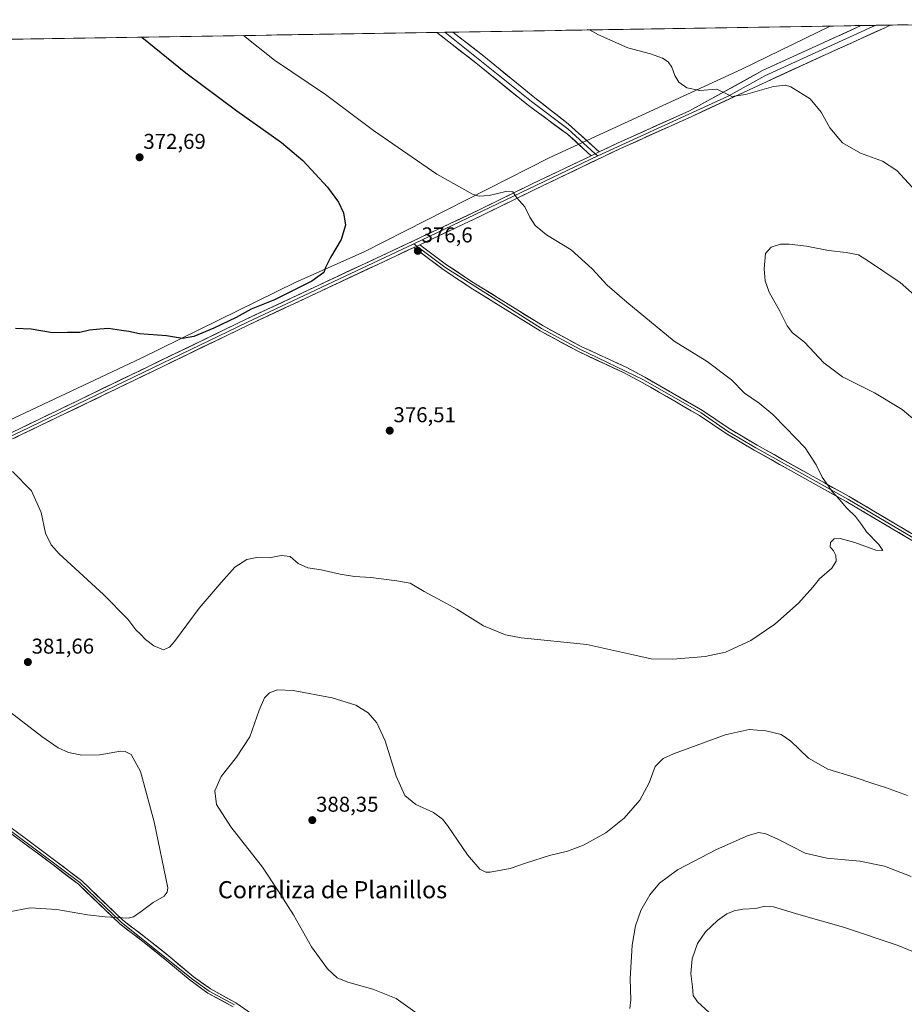
# Model space of a CAD drawing. Units: metres. Extents: x 611745 to 615222, y 4673804 to 4676172.
# Drawn here: x 613090 to 613503, y 4675688 to 4676147 of the extents above; entities that cross this region are included whole.
import ezdxf
from ezdxf.enums import TextEntityAlignment as Align

# ---------------------------------------------------------------- set-up
doc = ezdxf.new("R2010")
doc.units = ezdxf.units.M
doc.header["$MEASUREMENT"] = 0
for name, color, linetype, lineweight in [('Carátula', 7, 'Continuous', 5), ('Cultivos herbáceos CxS', 92, 'Continuous', 0), ('Curva de nivel maestra', 36, 'Continuous', 30), ('Curva de nivel normal', 36, 'Continuous', 0), ('Layer 0', 7, 'Continuous', 0), ('Municipio CxS', 142, 'Continuous', 0), ('Punto de cota en terreno', 7, 'Continuous', 0), ('Rótulo de punto de cota en terreno', 19, 'Continuous', 0), ('Texto cartográfico', 19, 'Continuous', 0)]:
    doc.layers.add(name, color=color, linetype=linetype, lineweight=lineweight)
doc.styles.add('Arial', font='txt', dxfattribs={"height": 0.2})

# ---------------------------------------------------------------- blocks, each defined once
blk = doc.blocks.new('*U150')
at = {"layer": 'Cultivos herbáceos CxS', "color": 92, "linetype": 'Continuous', "lineweight": 0}
blk.add_polyline3d([(613070.67, 4675953.81, 378.65), (613146.43, 4675989.34, 375.81), (613218.64, 4676024.87, 375.32), (613250.61, 4676039.09, 375.83), (613337.02, 4676082.91, 382.33), (613426.99, 4676124.36, 379.11), (613468.16, 4676144.45, 376.2), (613652.46, 4676147.43, 381.93)], dxfattribs=at)
blk = doc.blocks.new('*U151')
at = {"layer": 'Cultivos herbáceos CxS', "color": 92, "linetype": 'Continuous', "lineweight": 0}
blk.add_polyline3d([(612231.05, 4676124.49, 367.1), (613468.16, 4676144.45, 376.2), (613426.99, 4676124.36, 379.11), (613337.02, 4676082.91, 382.33), (613250.61, 4676039.09, 375.83), (613218.64, 4676024.87, 375.32), (613146.43, 4675989.34, 375.81), (613070.67, 4675953.81, 378.65)], dxfattribs=at)
blk = doc.blocks.new('*U180')
at = {"layer": 'Curva de nivel normal', "color": 36, "linetype": 'Continuous', "lineweight": 0}
for points in [[(613355.81, 4676142.64, 380), (613360.08, 4676140.36, 380), (613373.72, 4676134.22, 380), (613384.34, 4676131.48, 380), (613389.86, 4676129.47, 380), (613392.48, 4676127.76, 380), (613394.33, 4676125.28, 380), (613395.73, 4676121.34, 380), (613397.55, 4676118.33, 380), (613401.33, 4676115.61, 380), (613407.32, 4676114.43, 380), (613415.31, 4676114.92, 380), (613422.34, 4676111.54, 380), (613428.59, 4676112.52, 380), (613441.76, 4676116.27, 380), (613447.34, 4676116.89, 380), (613449.79, 4676116.13, 380), (613458.84, 4676110.45, 380), (613463.98, 4676104.18, 380), (613468.02, 4676096.9, 380), (613474, 4676089.87, 380), (613482.37, 4676085.06, 380), (613492.7, 4676081.33, 380), (613499.4, 4676077.02, 380), (613528.05, 4676045.9, 380)], [(613084.79, 4675730.93, 380), (613094.6, 4675732.8, 380), (613107.01, 4675731.97, 380), (613121.41, 4675729.46, 380), (613129.68, 4675728.58, 380), (613140.42, 4675727.92, 380), (613142.94, 4675728.55, 380), (613146.42, 4675731, 380), (613152.09, 4675735.18, 380), (613157.25, 4675738.25, 380), (613158.64, 4675740.07, 380), (613158.84, 4675742.14, 380), (613152.56, 4675772.93, 380), (613146.08, 4675796.36, 380), (613141.84, 4675804.4, 380), (613138.96, 4675805.81, 380), (613136.8, 4675805.82, 380), (613127.12, 4675804.25, 380), (613118.73, 4675803.97, 380), (613112.49, 4675805.24, 380), (613107.77, 4675807.39, 380), (613100.12, 4675812.8, 380), (613083.16, 4675825.8, 380)], [(613086.45, 4675936.46, 380), (613095.2, 4675927.47, 380), (613099.84, 4675917.32, 380), (613101.82, 4675907.72, 380), (613104.42, 4675902.17, 380), (613108.19, 4675898.01, 380), (613128.92, 4675879.07, 380), (613140.24, 4675867.53, 380), (613143.96, 4675862.6, 380), (613146.09, 4675860.5, 380), (613148.42, 4675858.04, 380), (613152.3, 4675855.09, 380), (613156.93, 4675853.22, 380), (613159.72, 4675854.42, 380), (613161.97, 4675857.04, 380), (613173.51, 4675872.64, 380), (613183.76, 4675884.67, 380), (613190.17, 4675891.82, 380), (613195.76, 4675895.44, 380), (613200.48, 4675896.31, 380), (613206.36, 4675896.17, 380), (613211.91, 4675897.22, 380), (613216.05, 4675896.76, 380), (613219.84, 4675893.48, 380), (613224.29, 4675891.57, 380), (613230.49, 4675890.57, 380), (613239.35, 4675888.47, 380), (613246.08, 4675887.4, 380), (613253.69, 4675886.96, 380), (613265.8, 4675885.42, 380), (613272.09, 4675884.26, 380), (613278.67, 4675880.46, 380), (613287.07, 4675875.9, 380), (613293.94, 4675872.23, 380), (613306.3, 4675864.39, 380), (613316.66, 4675860.21, 380), (613323.98, 4675858.81, 380), (613354.51, 4675855.74, 380), (613375.6, 4675850.98, 380), (613384.58, 4675849, 380), (613394.76, 4675848.79, 380), (613409.91, 4675850.11, 380), (613419.33, 4675852.18, 380), (613431.13, 4675857.59, 380), (613442.38, 4675865.25, 380), (613453.42, 4675874.92, 380), (613460.08, 4675882.44, 380), (613463.22, 4675886.4, 380), (613468.94, 4675891.3, 380), (613471.05, 4675894.64, 380), (613470.78, 4675897.25, 380), (613469.79, 4675899.37, 380), (613468.13, 4675901.37, 380), (613468.33, 4675903.37, 380), (613470.06, 4675905.06, 380), (613472.82, 4675905.24, 380), (613479.67, 4675903.34, 380), (613489.59, 4675899.7, 380), (613492.75, 4675899.6, 380), (613490.94, 4675902.38, 380), (613485.18, 4675908.29, 380), (613482.85, 4675911.72, 380), (613480.02, 4675915.47, 380), (613475.99, 4675919.3, 380), (613472.34, 4675923.56, 380), (613469.15, 4675927.06, 380), (613467.4, 4675929.62, 380), (613464.49, 4675933.8, 380), (613461.68, 4675939.66, 380), (613456.49, 4675947.46, 380), (613447.51, 4675956.82, 380), (613441.48, 4675963.11, 380), (613435.07, 4675968.37, 380), (613428.15, 4675973.12, 380), (613422.16, 4675979.29, 380), (613410.8, 4675987.76, 380), (613395.43, 4675997.36, 380), (613373.23, 4676015.49, 380), (613364.01, 4676023.52, 380), (613357.07, 4676031.16, 380), (613347.32, 4676039.96, 380), (613335.76, 4676046.93, 380), (613330.45, 4676051.32, 380), (613327.91, 4676055.3, 380), (613325.56, 4676060.04, 380), (613321.9, 4676064.31, 380), (613320.04, 4676067.04, 380), (613316.77, 4676067.24, 380), (613308.94, 4676065.33, 380), (613304.36, 4676065.06, 380), (613301.51, 4676065.88, 380), (613284.6, 4676075.24, 380), (613254.96, 4676095.7, 380), (613232.56, 4676112.49, 380), (613208.75, 4676128.5, 380), (613194.3, 4676140.03, 380)]]:
    blk.add_polyline3d(points, dxfattribs=at)
blk = doc.blocks.new('*U182')
at = {"layer": 'Curva de nivel normal', "color": 36, "linetype": 'Continuous', "lineweight": 0}
blk.add_polyline3d([(613517.94, 4675707.63, 395), (613499.91, 4675715.22, 395), (613474.45, 4675723.74, 395), (613453.58, 4675729.6, 395), (613441.73, 4675733.24, 395), (613437.73, 4675733.58, 395), (613433.53, 4675732.45, 395), (613427.46, 4675732.05, 395), (613423.32, 4675731.31, 395), (613419.91, 4675729.87, 395), (613415.57, 4675726.84, 395), (613410.03, 4675721.6, 395), (613406.19, 4675716.12, 395), (613403.7, 4675708.9, 395), (613403.17, 4675702.16, 395), (613403.94, 4675695.92, 395), (613404.18, 4675691.84, 395), (613406.22, 4675688.87, 395), (613415.26, 4675680.63, 395)], dxfattribs=at)
blk = doc.blocks.new('*U186')
at = {"layer": 'Curva de nivel normal', "color": 36, "linetype": 'Continuous', "lineweight": 0}
for points in [[(613276.46, 4675682.65, 385), (613265.5, 4675690.34, 385), (613254.61, 4675694.8, 385), (613242.96, 4675698, 385), (613237.91, 4675700.1, 385), (613233.44, 4675704.26, 385), (613226.06, 4675714.55, 385), (613217.59, 4675729.54, 385), (613210.4, 4675740.7, 385), (613203.09, 4675751.72, 385), (613188.37, 4675770.52, 385), (613181.68, 4675781.02, 385), (613180.92, 4675787.38, 385), (613183.77, 4675794.05, 385), (613190.95, 4675803.05, 385), (613197.16, 4675812.66, 385), (613201.64, 4675825.11, 385), (613204.09, 4675830.72, 385), (613206.42, 4675833.19, 385), (613210.09, 4675834.48, 385), (613217.42, 4675834.18, 385), (613235.64, 4675830.84, 385), (613246.76, 4675827.37, 385), (613252.48, 4675823.8, 385), (613256.49, 4675819.15, 385), (613260.42, 4675810.77, 385), (613265.61, 4675794.16, 385), (613269.57, 4675785.26, 385), (613274.76, 4675781.06, 385), (613282.96, 4675777.26, 385), (613287.2, 4675774.11, 385), (613289.55, 4675771.18, 385), (613298.8, 4675757.44, 385), (613304.62, 4675750.83, 385), (613307.45, 4675749.47, 385), (613309.51, 4675749.4, 385), (613318.72, 4675751.1, 385), (613326.36, 4675753.7, 385), (613337.19, 4675757.11, 385), (613345.56, 4675759.23, 385), (613353.02, 4675762.06, 385), (613363.4, 4675767.72, 385), (613372.07, 4675774.59, 385), (613379.4, 4675783.03, 385), (613383.76, 4675791.18, 385), (613386.5, 4675798.67, 385), (613390.27, 4675802.42, 385), (613395.04, 4675804.71, 385), (613419.18, 4675813.52, 385), (613430.34, 4675815.99, 385), (613438.11, 4675815.46, 385), (613445.35, 4675813.73, 385), (613449.9, 4675810.55, 385), (613458.04, 4675802.69, 385), (613467.16, 4675797.48, 385), (613479.38, 4675793.7, 385), (613488.11, 4675790.76, 385), (613494, 4675788.99, 385), (613504.28, 4675785.27, 385)], [(613511.07, 4675957.64, 385), (613501.81, 4675965.48, 385), (613488.98, 4675973.21, 385), (613473.9, 4675980.64, 385), (613465.22, 4675987.28, 385), (613456.16, 4675996.93, 385), (613450.55, 4676001.27, 385), (613448.09, 4676004.42, 385), (613444.77, 4676011.26, 385), (613439.77, 4676020.24, 385), (613437.79, 4676025.54, 385), (613437.34, 4676031.08, 385), (613438.08, 4676038.2, 385), (613440.6, 4676041.26, 385), (613445.05, 4676042.58, 385), (613449.07, 4676042.66, 385), (613457.09, 4676041.62, 385), (613467.37, 4676039.59, 385), (613475.7, 4676038.78, 385), (613481.44, 4676037.56, 385), (613486.18, 4676034.67, 385), (613500.84, 4676024.76, 385), (613527.37, 4676001.35, 385)]]:
    blk.add_polyline3d(points, dxfattribs=at)
blk = doc.blocks.new('*U194')
at = {"layer": 'Curva de nivel normal', "color": 36, "linetype": 'Continuous', "lineweight": 0}
blk.add_polyline3d([(613374.66, 4675685.79, 390), (613375.19, 4675689.71, 390), (613374.85, 4675699.57, 390), (613375.71, 4675715.29, 390), (613377.23, 4675724.39, 390), (613379.8, 4675731.56, 390), (613383.96, 4675738.85, 390), (613388.46, 4675744.24, 390), (613396.98, 4675750.42, 390), (613415.13, 4675759.99, 390), (613429.84, 4675766.47, 390), (613434.83, 4675767.86, 390), (613438.17, 4675767.33, 390), (613444.06, 4675764.61, 390), (613456.48, 4675758.3, 390), (613466.64, 4675755.91, 390), (613482.12, 4675754.59, 390), (613493.64, 4675752.17, 390), (613506.06, 4675747.3, 390)], dxfattribs=at)
blk = doc.blocks.new('*U195')
at = {"layer": 'Curva de nivel maestra', "color": 36, "linetype": 'Continuous', "lineweight": 30}
blk.add_polyline3d([(613146.82, 4676139.27, 375), (613167.34, 4676122.66, 375), (613191.2, 4676104.84, 375), (613212.04, 4676090.06, 375), (613221.92, 4676081.62, 375), (613233.46, 4676069.17, 375), (613238.63, 4676062.18, 375), (613240.87, 4676057.18, 375), (613241.84, 4676051.51, 375), (613239.87, 4676044.72, 375), (613234.85, 4676036.36, 375), (613232.47, 4676031.69, 375), (613231.75, 4676029.46, 375), (613226.09, 4676025.36, 375), (613208.76, 4676016.56, 375), (613197.76, 4676012.28, 375), (613190.76, 4676008.37, 375), (613180.42, 4676003.32, 375), (613171.09, 4675999.56, 375), (613165.76, 4675998.63, 375), (613158.28, 4675999.78, 375), (613145.66, 4676000.7, 375), (613140.77, 4676001.81, 375), (613137.26, 4676002.32, 375), (613131.16, 4676003.21, 375), (613127.09, 4676002.91, 375), (613122.34, 4676002.46, 375), (613117.77, 4676001.42, 375), (613112.1, 4676001.3, 375), (613105.1, 4676001.25, 375), (613095.1, 4676002.88, 375), (613087.77, 4676003.19, 375)], dxfattribs=at)
blk = doc.blocks.new('5PATER')
at = {"layer": 'Carátula', "linetype": 'Continuous', "lineweight": 5}
h = blk.add_hatch(color=250, dxfattribs=at)
edge = h.paths.add_edge_path()
edge.add_ellipse((0, 0.01), major_axis=(-1.33, -1.34), ratio=0.999422, start_angle=0, end_angle=360)

msp = doc.modelspace()

# ---------------------------------------------------------------- linework, layer by layer
at = {"layer": 'Cultivos herbáceos CxS', "color": 92, "linetype": 'Continuous', "lineweight": 0}
for points in [[(613652.46, 4676147.43, 381.93), (613468.16, 4676144.45, 376.2)], [(613468.16, 4676144.45, 376.2), (612231.05, 4676124.49, 367.1)], [(613468.16, 4676144.45, 376.2), (613426.99, 4676124.36, 379.11), (613337.02, 4676082.91, 382.33), (613250.61, 4676039.09, 375.83), (613218.64, 4676024.87, 375.32), (613146.43, 4675989.34, 375.81), (613070.67, 4675953.81, 378.65), (612993.73, 4675912.36, 374.74), (612965.32, 4675898.15, 373.17), (612935.76, 4675883.71, 372.37), (612939.76, 4675874.55, 372.41)], [(613468.16, 4676144.45, 376.2), (613426.99, 4676124.36, 379.11), (613337.02, 4676082.91, 382.33), (613250.61, 4676039.09, 375.83), (613218.64, 4676024.87, 375.32), (613146.43, 4675989.34, 375.81), (613070.67, 4675953.81, 378.65), (612993.73, 4675912.36, 374.74), (612965.32, 4675898.15, 373.17), (612935.76, 4675883.71, 372.37), (612939.76, 4675874.55, 372.41)]]:
    msp.add_polyline3d(points, dxfattribs=at)
at = {"layer": 'Layer 0', "linetype": 'Continuous', "lineweight": 0}
for points in [[(613496.18, 4676144.9), (613496.17, 4676144.9), (613493.69, 4676143.67), (613467.51, 4676131.78), (613438.84, 4676118.64), (613403.68, 4676102.3), (613370.06, 4676087.15), (613330.33, 4676068.19), (613305.52, 4676055.99), (613276.54, 4676042.37)], [(613288.27, 4676141.55), (613284.5, 4676141.49)], [(613356.6, 4676083.93), (613345.53, 4676093.99), (613327.29, 4676107.34), (613303.52, 4676126.65), (613284.5, 4676141.49)], [(613292.04, 4676141.61), (613288.27, 4676141.55)], [(613288.27, 4676141.55), (613288.28, 4676141.55), (613328.79, 4676109.18), (613345.69, 4676096.42), (613358.5, 4676084.84)], [(613292.04, 4676141.61), (613306.47, 4676130.35), (613330.28, 4676111.01), (613345.84, 4676098.85), (613360.4, 4676085.74)], [(613489.43, 4676144.79), (613488.17, 4676144.18), (613437.7, 4676121.14), (613420.64, 4676111.78), (613359.66, 4676083.79)], [(613360.4, 4676085.74), (613368.85, 4676089.77), (613402.44, 4676104.91), (613436.56, 4676123.63), (613465.23, 4676136.78), (613482.64, 4676144.68), (613482.65, 4676144.68)], [(613489.43, 4676144.79), (613482.65, 4676144.68)], [(613496.18, 4676144.9), (613489.43, 4676144.79)], [(612959.47, 4675893.73), (612969.86, 4675899.2), (612990.21, 4675908.65), (613013.6, 4675920.75), (613036.34, 4675931.24), (613071.18, 4675947.73), (613089.71, 4675956.46), (613150.46, 4675985.8), (613195.17, 4676007.41), (613263.64, 4676039.51), (613304.27, 4676058.6), (613329.07, 4676070.79), (613356.6, 4676083.93)], [(613359.66, 4676083.79), (613273.84, 4676042.7)], [(613360.4, 4676085.74), (613356.6, 4676083.93)], [(613360.4, 4676085.74), (613356.6, 4676083.93)], [(613358.5, 4676084.84), (613359.66, 4676083.79)], [(613273.76, 4676041.07), (613264.87, 4676036.89), (613196.41, 4676004.8), (613151.72, 4675983.2), (613090.95, 4675953.85), (613072.41, 4675945.12), (613037.56, 4675928.62), (613014.87, 4675918.15), (612991.48, 4675906.05), (612971.14, 4675896.61), (612949.14, 4675885.03), (612942.65, 4675881.58)], [(613273.84, 4676042.7), (613195.79, 4676006.11), (613090.33, 4675955.16), (613014.24, 4675919.45), (612959.07, 4675891.89)], [(613276.54, 4676042.37), (613273.76, 4676041.07)], [(613276.54, 4676042.37), (613273.76, 4676041.07)], [(613532.9, 4675888.58), (613475.73, 4675922.42), (613460.33, 4675930.96), (613432.79, 4675946.41), (613419.57, 4675954.21), (613407.19, 4675962.65), (613380.41, 4675978.06), (613371.68, 4675982.69), (613350.69, 4675992.43), (613332.8, 4676002.11), (613300.08, 4676022.46), (613287.46, 4676030.79), (613273.76, 4676041.07)], [(613273.84, 4676042.7), (613275.15, 4676041.72)], [(613275.15, 4676041.72), (613288.25, 4676031.9), (613333.48, 4676003.28), (613351.3, 4675993.65), (613381.07, 4675979.25), (613407.91, 4675963.8), (613420.3, 4675955.36), (613433.47, 4675947.58), (613476.41, 4675923.6), (613533.57, 4675889.76)], [(613276.54, 4676042.37), (613289.03, 4676033), (613301.54, 4676024.74), (613334.16, 4676004.45), (613351.91, 4675994.86), (613372.88, 4675985.12), (613381.72, 4675980.44), (613408.63, 4675964.94), (613421.02, 4675956.5), (613434.14, 4675948.75), (613461.65, 4675933.32), (613477.08, 4675924.77), (613534.24, 4675890.94)], [(613189.47, 4675686.54), (613177.61, 4675692.96), (613169.31, 4675698.93), (613158.45, 4675708.07), (613147.93, 4675716.55), (613136.46, 4675725.26), (613117.13, 4675743.76), (613105.32, 4675752.78), (613090.32, 4675763.98), (613076.57, 4675773.91)], [(613077.25, 4675774.79), (613117.86, 4675744.61), (613137.19, 4675726.11), (613170, 4675699.81), (613178.2, 4675693.91), (613190.06, 4675687.49)], [(613077.93, 4675775.67), (613091.64, 4675765.78), (613106.66, 4675754.56), (613118.58, 4675745.46), (613137.91, 4675726.96), (613149.3, 4675718.31), (613159.87, 4675709.8), (613170.68, 4675700.69), (613178.79, 4675694.85), (613190.64, 4675688.44), (613200.27, 4675681.67)]]:
    msp.add_lwpolyline(points, dxfattribs=at)
for points in [[(613089.71, 4675956.46, 378.18), (613094.05, 4675958.56, 377.98), (613098.39, 4675960.65, 377.66), (613102.73, 4675962.75, 377.44), (613107.07, 4675964.84, 377.14), (613111.41, 4675966.94, 376.87), (613115.75, 4675969.03, 376.77), (613120.09, 4675971.13, 376.51), (613124.42, 4675973.23, 376.45), (613128.76, 4675975.32, 376.32), (613133.1, 4675977.42, 376.24), (613137.44, 4675979.51, 376.19), (613141.78, 4675981.61, 376.09), (613146.12, 4675983.7, 376.1), (613150.46, 4675985.8, 375.86), (613154.93, 4675987.96, 375.84), (613159.4, 4675990.12, 375.72), (613163.87, 4675992.28, 375.6), (613168.34, 4675994.44, 375.69), (613172.82, 4675996.61, 375.5), (613177.29, 4675998.77, 375.62), (613181.76, 4676000.93, 375.41), (613186.23, 4676003.09, 375.47), (613190.7, 4676005.25, 375.43), (613195.17, 4676007.41, 375.4), (613199.45, 4676009.42, 375.51), (613203.73, 4676011.42, 375.38), (613208.01, 4676013.43, 375.59), (613212.29, 4676015.44, 375.37), (613216.57, 4676017.44, 375.48), (613220.85, 4676019.45, 375.57), (613225.13, 4676021.45, 375.4), (613229.41, 4676023.46, 375.58), (613233.68, 4676025.47, 375.56), (613237.96, 4676027.47, 375.64), (613242.24, 4676029.48, 375.78), (613246.52, 4676031.49, 375.71), (613250.8, 4676033.49, 375.99), (613255.08, 4676035.5, 375.92), (613259.36, 4676037.5, 376.04), (613263.64, 4676039.51, 376.26), (613268.15, 4676041.63, 376.4), (613272.67, 4676043.75, 376.78), (613277.18, 4676045.87, 376.93), (613281.7, 4676047.99, 377.31), (613286.21, 4676050.12, 377.58), (613290.73, 4676052.24, 377.85), (613295.24, 4676054.36, 378.16), (613299.76, 4676056.48, 378.41), (613304.27, 4676058.6, 378.74), (613308.4, 4676060.63, 379.05), (613312.54, 4676062.66, 379.29), (613316.67, 4676064.7, 379.72), (613320.8, 4676066.73, 379.99), (613324.94, 4676068.76, 380.37), (613329.07, 4676070.79, 380.78), (613333, 4676072.67, 381), (613336.94, 4676074.54, 381.4), (613340.87, 4676076.42, 381.67), (613344.8, 4676078.3, 381.9), (613348.73, 4676080.18, 382.14), (613352.67, 4676082.05, 382.29), (613356.6, 4676083.93, 382.48), (613360.4, 4676085.74, 382.48), (613364.63, 4676087.76, 382.41), (613368.85, 4676089.77, 382.31), (613373.05, 4676091.66, 382.19), (613377.25, 4676093.56, 382.02), (613381.45, 4676095.45, 381.82), (613385.65, 4676097.34, 381.64), (613389.84, 4676099.23, 381.41), (613394.04, 4676101.13, 381.17), (613398.24, 4676103.02, 380.96), (613402.44, 4676104.91, 380.74), (613406.71, 4676107.25, 380.54), (613410.97, 4676109.59, 380.33), (613415.24, 4676111.93, 380.14), (613419.5, 4676114.27, 379.87), (613423.77, 4676116.61, 379.63), (613428.03, 4676118.95, 379.37), (613432.3, 4676121.29, 379.03), (613436.56, 4676123.63, 378.85), (613440.66, 4676125.51, 378.52), (613444.75, 4676127.39, 378.23), (613448.85, 4676129.27, 377.98), (613452.94, 4676131.14, 377.59), (613457.04, 4676133.02, 377.4), (613461.13, 4676134.9, 377.13), (613465.23, 4676136.78, 376.81), (613469.58, 4676138.76, 376.78), (613473.94, 4676140.73, 376.41), (613478.29, 4676142.71, 376.33), (613482.64, 4676144.68, 376.25), (613482.65, 4676144.68, 376.25), (613496.18, 4676144.9, 375.97), (613496.17, 4676144.9, 375.97), (613493.69, 4676143.67, 376.11), (613489.33, 4676141.69, 376.13), (613484.96, 4676139.71, 376.09), (613480.6, 4676137.73, 376.37), (613476.24, 4676135.74, 376.51), (613471.87, 4676133.76, 376.84), (613467.51, 4676131.78, 377.1), (613463.41, 4676129.9, 377.39), (613459.32, 4676128.03, 377.77), (613455.22, 4676126.15, 378.14), (613451.13, 4676124.27, 378.35), (613447.03, 4676122.39, 378.73), (613442.94, 4676120.52, 379), (613438.84, 4676118.64, 379.12), (613434.45, 4676116.6, 379.56), (613430.05, 4676114.56, 379.69), (613425.66, 4676112.51, 379.94), (613421.26, 4676110.47, 380.1), (613416.87, 4676108.43, 380.27), (613412.47, 4676106.39, 380.58), (613408.08, 4676104.34, 380.71), (613403.68, 4676102.3, 380.93), (613399.48, 4676100.41, 381.06), (613395.28, 4676098.51, 381.26), (613391.07, 4676096.62, 381.54), (613386.87, 4676094.73, 381.71), (613382.67, 4676092.83, 381.91), (613378.47, 4676090.94, 382.08), (613374.26, 4676089.04, 382.21), (613370.06, 4676087.15, 382.38), (613365.65, 4676085.04, 382.43), (613361.23, 4676082.94, 382.48), (613356.82, 4676080.83, 382.4), (613352.4, 4676078.72, 382.21), (613347.99, 4676076.62, 382.02), (613343.57, 4676074.51, 381.73), (613339.16, 4676072.4, 381.43), (613334.74, 4676070.3, 381.06), (613330.33, 4676068.19, 380.7), (613326.2, 4676066.16, 380.3), (613322.06, 4676064.12, 379.95), (613317.93, 4676062.09, 379.58), (613313.79, 4676060.06, 379.26), (613309.66, 4676058.02, 378.99), (613305.52, 4676055.99, 378.66), (613301.38, 4676054.04, 378.38), (613297.24, 4676052.1, 378.06), (613293.1, 4676050.15, 377.82), (613288.96, 4676048.21, 377.6), (613284.82, 4676046.26, 377.22), (613280.68, 4676044.32, 376.98), (613276.54, 4676042.37, 376.85), (613276.54, 4676042.37, 376.85), (613273.76, 4676041.07, 376.69), (613269.32, 4676038.98, 376.56), (613264.87, 4676036.89, 376.27), (613260.59, 4676034.88, 376.09), (613256.31, 4676032.88, 376.08), (613252.03, 4676030.87, 375.89), (613247.76, 4676028.87, 375.9), (613243.48, 4676026.86, 375.81), (613239.2, 4676024.86, 375.7), (613234.92, 4676022.85, 375.77), (613230.64, 4676020.85, 375.6), (613226.36, 4676018.84, 375.65), (613222.08, 4676016.83, 375.65), (613217.8, 4676014.83, 375.58), (613213.53, 4676012.82, 375.64), (613209.25, 4676010.82, 375.32), (613204.97, 4676008.81, 375.62), (613200.69, 4676006.81, 375.61), (613196.41, 4676004.8, 375.6), (613191.94, 4676002.64, 375.78), (613187.47, 4676000.48, 375.67), (613183, 4675998.32, 375.86), (613178.53, 4675996.16, 375.68), (613174.07, 4675994, 375.75), (613169.6, 4675991.84, 375.75), (613165.13, 4675989.68, 375.7), (613160.66, 4675987.52, 375.9), (613156.19, 4675985.36, 375.85), (613151.72, 4675983.2, 376.09), (613147.38, 4675981.1, 376.11), (613143.04, 4675979.01, 376.21), (613138.7, 4675976.91, 376.3), (613134.36, 4675974.81, 376.34), (613130.02, 4675972.72, 376.48), (613125.68, 4675970.62, 376.49), (613121.34, 4675968.53, 376.72), (613116.99, 4675966.43, 376.84), (613112.65, 4675964.33, 377.02), (613108.31, 4675962.24, 377.28), (613103.97, 4675960.14, 377.52), (613099.63, 4675958.04, 377.81), (613095.29, 4675955.95, 378.04), (613090.95, 4675953.85, 378.21), (613087.24, 4675952.1, 378.4)], [(613504.32, 4675905.5, 380.62), (613500.23, 4675907.92, 380.49), (613496.15, 4675910.33, 380.39), (613492.06, 4675912.75, 380.28), (613487.98, 4675915.17, 380.26), (613483.9, 4675917.59, 380.21), (613479.81, 4675920, 380.11), (613475.73, 4675922.42, 380.02), (613471.88, 4675924.56, 379.98), (613468.03, 4675926.69, 379.86), (613464.18, 4675928.83, 379.82), (613460.33, 4675930.96, 379.7), (613456.4, 4675933.17, 379.61), (613452.46, 4675935.37, 379.54), (613448.53, 4675937.58, 379.37), (613444.59, 4675939.79, 379.29), (613440.66, 4675942, 379.17), (613436.72, 4675944.2, 379.04), (613432.79, 4675946.41, 378.95), (613429.49, 4675948.36, 378.87), (613426.18, 4675950.31, 378.83), (613422.88, 4675952.26, 378.73), (613419.57, 4675954.21, 378.68), (613415.44, 4675957.02, 378.62), (613411.32, 4675959.84, 378.56), (613407.19, 4675962.65, 378.49), (613403.36, 4675964.85, 378.42), (613399.54, 4675967.05, 378.32), (613395.71, 4675969.25, 378.26), (613391.89, 4675971.46, 378.17), (613388.06, 4675973.66, 378.13), (613384.24, 4675975.86, 378.1), (613380.41, 4675978.06, 378.03), (613376.05, 4675980.38, 377.96), (613371.68, 4675982.69, 377.86), (613367.48, 4675984.64, 377.83), (613363.28, 4675986.59, 377.7), (613359.09, 4675988.53, 377.68), (613354.89, 4675990.48, 377.63), (613350.69, 4675992.43, 377.54), (613347.11, 4675994.37, 377.54), (613343.53, 4675996.3, 377.5), (613339.96, 4675998.24, 377.43), (613336.38, 4676000.17, 377.43), (613332.8, 4676002.11, 377.35), (613328.71, 4676004.65, 377.28), (613324.62, 4676007.2, 377.17), (613320.53, 4676009.74, 377.11), (613316.44, 4676012.29, 376.99), (613312.35, 4676014.83, 376.94), (613308.26, 4676017.37, 376.84), (613304.17, 4676019.92, 376.77), (613300.08, 4676022.46, 376.65), (613296.93, 4676024.54, 376.59), (613293.77, 4676026.63, 376.49), (613290.62, 4676028.71, 376.42), (613287.46, 4676030.79, 376.41), (613284.04, 4676033.36, 376.37), (613280.61, 4676035.93, 376.37), (613277.19, 4676038.5, 376.39), (613273.76, 4676041.07, 376.69), (613276.54, 4676042.37, 376.85), (613279.66, 4676040.03, 376.58), (613282.79, 4676037.69, 376.45), (613285.91, 4676035.34, 376.46), (613289.03, 4676033, 376.52), (613293.2, 4676030.25, 376.57), (613297.37, 4676027.49, 376.64), (613301.54, 4676024.74, 376.76), (613305.62, 4676022.2, 376.92), (613309.7, 4676019.67, 377.01), (613313.77, 4676017.13, 377.13), (613317.85, 4676014.6, 377.18), (613321.93, 4676012.06, 377.29), (613326.01, 4676009.52, 377.33), (613330.08, 4676006.99, 377.49), (613334.16, 4676004.45, 377.52), (613337.71, 4676002.53, 377.61), (613341.26, 4676000.61, 377.64), (613344.81, 4675998.7, 377.63), (613348.36, 4675996.78, 377.7), (613351.91, 4675994.86, 377.7), (613356.1, 4675992.91, 377.77), (613360.3, 4675990.96, 377.82), (613364.49, 4675989.02, 377.87), (613368.69, 4675987.07, 377.97), (613372.88, 4675985.12, 378.06), (613375.83, 4675983.56, 378.19), (613378.77, 4675982, 378.2), (613381.72, 4675980.44, 378.24), (613385.56, 4675978.23, 378.33), (613389.41, 4675976.01, 378.33), (613393.25, 4675973.8, 378.37), (613397.1, 4675971.58, 378.47), (613400.94, 4675969.37, 378.49), (613404.79, 4675967.15, 378.63), (613408.63, 4675964.94, 378.7), (613412.76, 4675962.13, 378.78), (613416.89, 4675959.31, 378.82), (613421.02, 4675956.5, 378.89), (613424.3, 4675954.56, 378.91), (613427.58, 4675952.63, 378.98), (613430.86, 4675950.69, 379.03), (613434.14, 4675948.75, 379.11), (613438.07, 4675946.55, 379.21), (613442, 4675944.34, 379.3), (613445.93, 4675942.14, 379.42), (613449.86, 4675939.93, 379.52), (613453.79, 4675937.73, 379.62), (613457.72, 4675935.52, 379.72), (613461.65, 4675933.32, 379.84), (613465.51, 4675931.18, 379.92), (613469.37, 4675929.05, 380.04), (613473.22, 4675926.91, 380.13), (613477.08, 4675924.77, 380.19), (613481.16, 4675922.35, 380.3), (613485.25, 4675919.94, 380.38), (613489.33, 4675917.52, 380.43), (613493.41, 4675915.1, 380.43), (613497.49, 4675912.69, 380.52), (613501.58, 4675910.27, 380.61), (613505.66, 4675907.86, 380.7)], [(613189.47, 4675686.54, 382.55), (613185.52, 4675688.68, 382.52), (613181.56, 4675690.82, 382.45), (613177.61, 4675692.96, 382.16), (613174.84, 4675694.95, 381.96), (613172.08, 4675696.94, 381.8), (613169.31, 4675698.93, 381.65), (613165.69, 4675701.98, 381.47), (613162.07, 4675705.02, 381.24), (613158.45, 4675708.07, 381.11), (613154.94, 4675710.9, 380.92), (613151.44, 4675713.72, 380.75), (613147.93, 4675716.55, 380.6), (613144.11, 4675719.45, 380.45), (613140.28, 4675722.36, 380.3), (613136.46, 4675725.26, 380.13), (613133.24, 4675728.34, 379.96), (613130.02, 4675731.43, 379.76), (613126.8, 4675734.51, 379.62), (613123.57, 4675737.59, 379.42), (613120.35, 4675740.68, 379.23), (613117.13, 4675743.76, 379.05), (613113.19, 4675746.77, 378.87), (613109.26, 4675749.77, 378.71), (613105.32, 4675752.78, 378.51), (613101.57, 4675755.58, 378.29), (613097.82, 4675758.38, 378.09), (613094.07, 4675761.18, 377.86), (613090.32, 4675763.98, 377.68), (613086.88, 4675766.46, 377.52)], [(613088.21, 4675768.25, 377.4), (613091.64, 4675765.78, 377.56), (613095.4, 4675762.98, 377.72), (613099.15, 4675760.17, 377.95), (613102.91, 4675757.37, 378.15), (613106.66, 4675754.56, 378.37), (613110.63, 4675751.53, 378.55), (613114.61, 4675748.49, 378.74), (613118.58, 4675745.46, 378.93), (613121.8, 4675742.38, 379.1), (613125.02, 4675739.29, 379.29), (613128.25, 4675736.21, 379.48), (613131.47, 4675733.13, 379.6), (613134.69, 4675730.04, 379.83), (613137.91, 4675726.96, 380.01), (613141.71, 4675724.08, 380.18), (613145.5, 4675721.19, 380.33), (613149.3, 4675718.31, 380.47), (613152.82, 4675715.47, 380.64), (613156.35, 4675712.64, 380.78), (613159.87, 4675709.8, 381), (613163.47, 4675706.76, 381.17), (613167.08, 4675703.73, 381.39), (613170.68, 4675700.69, 381.56), (613174.74, 4675697.77, 381.82), (613178.79, 4675694.85, 382.08), (613182.74, 4675692.71, 382.34), (613186.69, 4675690.58, 382.42), (613190.64, 4675688.44, 382.45), (613193.85, 4675686.18, 382.56)]]:
    msp.add_polyline3d(points, dxfattribs=at)
msp.add_polyline3d([(613360.4, 4676085.74, 382.48), (613356.6, 4676083.93, 382.48), (613352.91, 4676087.28, 382.4), (613349.22, 4676090.64, 382.45), (613345.53, 4676093.99, 382.47), (613341.88, 4676096.66, 382.53), (613338.23, 4676099.33, 382.56), (613334.59, 4676102, 382.72), (613330.94, 4676104.67, 382.76), (613327.29, 4676107.34, 382.82), (613323.89, 4676110.1, 382.87), (613320.5, 4676112.86, 383), (613317.1, 4676115.62, 383.04), (613313.71, 4676118.37, 383.05), (613310.31, 4676121.13, 383.1), (613306.92, 4676123.89, 383.04), (613303.52, 4676126.65, 383.14), (613299.58, 4676129.73, 383.05), (613295.64, 4676132.8, 383.08), (613291.69, 4676135.88, 382.98), (613287.75, 4676138.95, 382.84), (613284.5, 4676141.49, 382.9), (613292.04, 4676141.61, 382.92), (613295.65, 4676138.8, 382.9), (613299.26, 4676135.98, 383.02), (613302.86, 4676133.17, 383.02), (613306.47, 4676130.35, 383.09), (613309.87, 4676127.59, 383.01), (613313.27, 4676124.82, 383.06), (613316.67, 4676122.06, 382.98), (613320.08, 4676119.3, 382.98), (613323.48, 4676116.54, 382.98), (613326.88, 4676113.77, 382.93), (613330.28, 4676111.01, 382.89), (613334.17, 4676107.97, 382.8), (613338.06, 4676104.93, 382.7), (613341.95, 4676101.89, 382.57), (613345.84, 4676098.85, 382.45), (613349.48, 4676095.57, 382.54), (613353.12, 4676092.3, 382.44), (613356.76, 4676089.02, 382.5), (613360.4, 4676085.74, 382.48)], close=True, dxfattribs=at)
at = {"layer": 'Municipio CxS', "color": 142, "linetype": 'Continuous', "lineweight": 0}
msp.add_polyline3d([(613084.87, 4676138.27, 371.39), (613089.87, 4676138.35, 371.61), (613094.86, 4676138.43, 371.79), (613099.86, 4676138.51, 371.94), (613104.86, 4676138.59, 372.09), (613109.86, 4676138.67, 372.29), (613114.85, 4676138.75, 372.54), (613119.85, 4676138.83, 372.81), (613124.85, 4676138.91, 373.12), (613129.85, 4676138.99, 373.49), (613134.85, 4676139.07, 373.93), (613139.84, 4676139.15, 374.31), (613144.84, 4676139.23, 374.68), (613149.84, 4676139.31, 375.09), (613154.84, 4676139.39, 375.59), (613159.83, 4676139.48, 376.16), (613164.83, 4676139.56, 376.74), (613169.83, 4676139.64, 377.35), (613174.83, 4676139.72, 377.96), (613179.83, 4676139.8, 378.51), (613184.82, 4676139.88, 379.03), (613189.82, 4676139.96, 379.54), (613194.82, 4676140.04, 380.08), (613199.82, 4676140.12, 380.58), (613204.81, 4676140.2, 381.07), (613209.81, 4676140.28, 381.54), (613214.81, 4676140.36, 381.93), (613219.81, 4676140.44, 382.25), (613224.8, 4676140.52, 382.51), (613229.8, 4676140.6, 382.73), (613234.8, 4676140.68, 382.95), (613239.8, 4676140.77, 383.14), (613244.8, 4676140.85, 383.36), (613249.79, 4676140.93, 383.57), (613254.79, 4676141.01, 383.77), (613259.79, 4676141.09, 383.92), (613264.79, 4676141.17, 383.97), (613269.78, 4676141.25, 383.97), (613274.78, 4676141.33, 383.67), (613279.78, 4676141.41, 383.18), (613284.78, 4676141.49, 382.91), (613289.77, 4676141.57, 382.89), (613294.77, 4676141.65, 382.97), (613299.77, 4676141.73, 383), (613304.77, 4676141.81, 382.93), (613309.77, 4676141.89, 382.8), (613314.76, 4676141.98, 382.6), (613319.76, 4676142.06, 382.32), (613324.76, 4676142.14, 382), (613329.76, 4676142.22, 381.62), (613334.75, 4676142.3, 381.21), (613339.75, 4676142.38, 380.86), (613344.75, 4676142.46, 380.52), (613349.75, 4676142.54, 380.23), (613354.75, 4676142.62, 380), (613359.74, 4676142.7, 379.78), (613364.74, 4676142.78, 379.57), (613369.74, 4676142.86, 379.37), (613374.74, 4676142.94, 379.2), (613379.73, 4676143.02, 379.06), (613384.73, 4676143.1, 378.95), (613389.73, 4676143.19, 378.81), (613394.73, 4676143.27, 378.53), (613399.72, 4676143.35, 378.26), (613404.72, 4676143.43, 378.09), (613409.72, 4676143.51, 378.04), (613414.72, 4676143.59, 378.05), (613419.72, 4676143.67, 378.09), (613424.71, 4676143.75, 378.05), (613429.71, 4676143.83, 377.93), (613434.71, 4676143.91, 377.65), (613439.71, 4676143.99, 377.24), (613444.7, 4676144.07, 376.77), (613449.7, 4676144.15, 376.29), (613454.7, 4676144.23, 375.91), (613459.7, 4676144.31, 375.63), (613464.7, 4676144.39, 375.41), (613469.69, 4676144.48, 375.36), (613474.69, 4676144.56, 375.63), (613479.69, 4676144.64, 376.06), (613484.69, 4676144.72, 376.31), (613489.68, 4676144.8, 376.35), (613494.68, 4676144.88, 376.09), (613499.68, 4676144.96, 375.76), (613504.68, 4676145.04, 375.52)], dxfattribs=at)

# ---------------------------------------------------------------- block references
at = {"layer": 'Cultivos herbáceos CxS', "color": 92, "linetype": 'Continuous', "lineweight": 0}
for name in ['*U150', '*U151']:
    msp.add_blockref(name, (0, 0), dxfattribs=at)
at = {"layer": 'Curva de nivel maestra', "color": 36, "linetype": 'Continuous', "lineweight": 30}
msp.add_blockref('*U195', (0, 0), dxfattribs=at)
at = {"layer": 'Curva de nivel normal', "color": 36, "linetype": 'Continuous', "lineweight": 0}
for name in ['*U180', '*U186', '*U194', '*U182']:
    msp.add_blockref(name, (0, 0), dxfattribs=at)
at = {"layer": 'Punto de cota en terreno', "linetype": 'Continuous', "lineweight": 0}
for p in [(613145.74, 4676083.17, 372.69), (613275.65, 4676039.49, 376.6), (613262.53, 4675955.53, 376.51), (613093.56, 4675847.49, 381.66), (613226.38, 4675773.68, 388.35)]:
    msp.add_blockref('5PATER', p, dxfattribs=at)

# ---------------------------------------------------------------- texts
at = {"layer": 'Rótulo de punto de cota en terreno', "color": 19, "linetype": 'Continuous', "lineweight": 0, "style": 'Arial'}
for s, p in [('372,69', (613147.5, 4676084.93)), ('376,6', (613277.41, 4676041.25)), ('376,51', (613264.29, 4675957.29)), ('381,66', (613095.32, 4675849.25)), ('388,35', (613228.14, 4675775.44))]:
    msp.add_text(s, height=7, dxfattribs=at).set_placement(p, align=Align.BOTTOM_LEFT)
at = {"layer": 'Texto cartográfico', "color": 19, "linetype": 'Continuous', "lineweight": 0, "style": 'Arial'}
msp.add_text('Corraliza de Planillos', height=8, dxfattribs=at).set_placement((613235.83, 4675741.21), align=Align.MIDDLE_CENTER)

doc.saveas('drawing.dxf')
